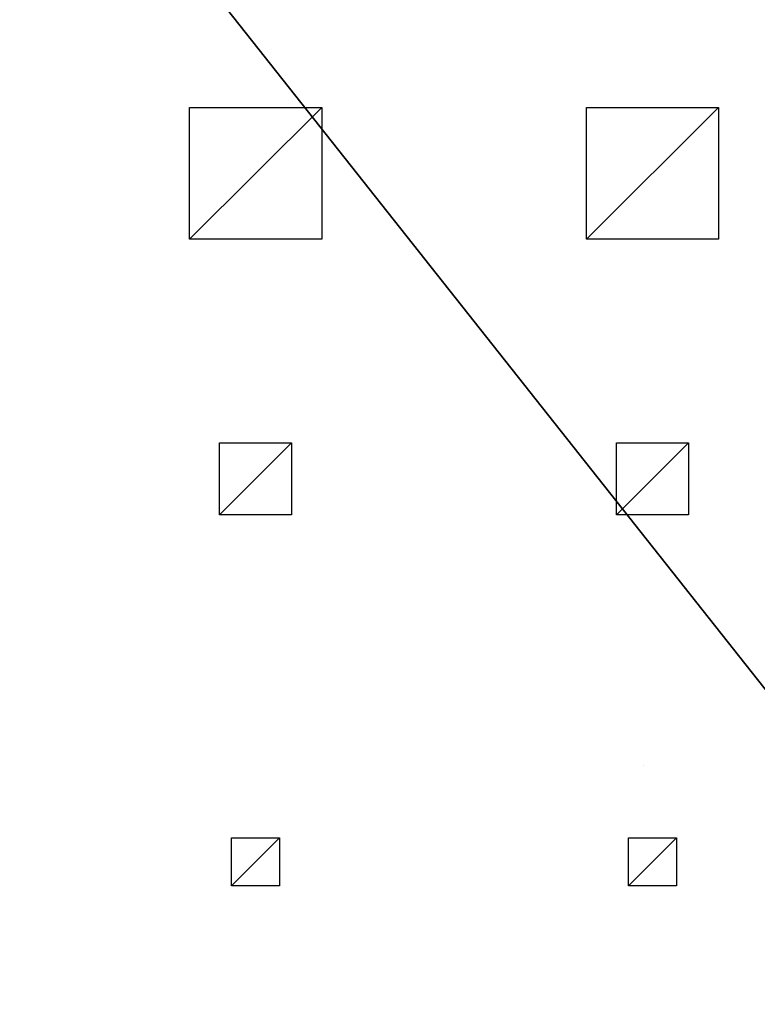
# Model space of a CAD drawing. Extents: x -549 to 9300, y -203 to 2798.
# Drawn here: x 2700 to 3007, y 120 to 530 of the extents above; entities that cross this region are included whole.
import ezdxf

# ---------------------------------------------------------------- set-up
doc = ezdxf.new("R2010")
doc.units = 0
doc.header["$LTSCALE"] = 25.4
doc.layers.get('0').update_dxf_attribs({"linetype": 'CONTINUOUS'})

# ---------------------------------------------------------------- blocks, each defined once
blk = doc.blocks.new('TAKGLASS_1020_MOMENT')
at = {"color": 0}
mesh = blk.add_polyface(dxfattribs=at)
corners = [(1000, 0, 8), (0, 1267.75, 8), (0, 0, 8), (1000, 1267.75, 8)]
mesh.append_faces([[corners[k] for k in face] for face in [(0, 1, 2), (1, 0, 3)]], dxfattribs={"vtx0": -1, "color": 0})
mesh = blk.add_polyface(dxfattribs=at)
corners = [(1000, 1267.75), (0, 0), (0, 1267.75), (1000, 0)]
mesh.append_faces([[corners[k] for k in face] for face in [(0, 1, 2), (1, 0, 3)]], dxfattribs={"vtx0": -1, "color": 0})
blk = doc.blocks.new('GLASSDEKOR_TAK_MOMENT')
at = {"color": 0}
for p, q in [((242.2, 1069), (242.2, 1089)), ((242.2, 1089), (262.2, 1089)), ((262.2, 1089), (262.2, 1069)), ((407.4, 1069), (407.4, 1089)), ((407.4, 1089), (427.4, 1089)), ((427.4, 1089), (427.4, 1069)), ((262.2, 1069), (242.2, 1069)), ((427.4, 1069), (407.4, 1069)), ((237.2, 904), (237.2, 934)), ((237.2, 934), (267.2, 934)), ((267.2, 934), (267.2, 904)), ((402.4, 904), (402.4, 934)), ((402.4, 934), (432.4, 934)), ((432.4, 934), (432.4, 904)), ((267.2, 904), (237.2, 904)), ((432.4, 904), (402.4, 904)), ((224.7, 764), (224.7, 819)), ((224.7, 819), (279.7, 819)), ((279.7, 819), (279.7, 764)), ((389.9, 764), (389.9, 819)), ((389.9, 819), (444.9, 819)), ((444.9, 819), (444.9, 764)), ((279.7, 764), (224.7, 764)), ((444.9, 764), (389.9, 764))]:
    blk.add_line(p, q, dxfattribs=at)
mesh = blk.add_polyface(dxfattribs=at)
corners = [(262.2, 1089), (242.2, 1069), (242.2, 1089), (262.2, 1069)]
mesh.append_faces([[corners[k] for k in face] for face in [(0, 1, 2), (1, 0, 3)]], dxfattribs={"vtx0": -1, "color": 0})
mesh = blk.add_polyface(dxfattribs=at)
corners = [(427.4, 1089), (407.4, 1069), (407.4, 1089), (427.4, 1069)]
mesh.append_faces([[corners[k] for k in face] for face in [(0, 1, 2), (1, 0, 3)]], dxfattribs={"vtx0": -1, "color": 0})
mesh = blk.add_polyface(dxfattribs=at)
corners = [(267.2, 934), (237.2, 904), (237.2, 934), (267.2, 904)]
mesh.append_faces([[corners[k] for k in face] for face in [(0, 1, 2), (1, 0, 3)]], dxfattribs={"vtx0": -1, "color": 0})
mesh = blk.add_polyface(dxfattribs=at)
corners = [(432.4, 934), (402.4, 904), (402.4, 934), (432.4, 904)]
mesh.append_faces([[corners[k] for k in face] for face in [(0, 1, 2), (1, 0, 3)]], dxfattribs={"vtx0": -1, "color": 0})
mesh = blk.add_polyface(dxfattribs=at)
corners = [(279.7, 819), (224.7, 764), (224.7, 819), (279.7, 764)]
mesh.append_faces([[corners[k] for k in face] for face in [(0, 1, 2), (1, 0, 3)]], dxfattribs={"vtx0": -1, "color": 0})
mesh = blk.add_polyface(dxfattribs=at)
corners = [(444.9, 819), (389.9, 764), (389.9, 819), (444.9, 764)]
mesh.append_faces([[corners[k] for k in face] for face in [(0, 1, 2), (1, 0, 3)]], dxfattribs={"vtx0": -1, "color": 0})
blk = doc.blocks.new('GROUP_8')
at = {"color": 8, "extrusion": (6.245e-17, 0.073586, 0.997289)}
blk.add_blockref('TAKGLASS_1020_MOMENT', (-1000, -1260.85, 93.53), dxfattribs=at)
at = {"color": 0, "extrusion": (6.245e-17, 0.073586, 0.997289)}
blk.add_blockref('GLASSDEKOR_TAK_MOMENT', (-1000, -1260.85, 93.03), dxfattribs=at)
blk = doc.blocks.new('GROUP_16')
at = {"color": 0}
mesh = blk.add_polyface(dxfattribs=at)
corners = [(9449.39, -1946.02, 5), (-400, 1054.98, 5), (-400, -1946.02, 5), (9449.39, 1054.98, 5)]
mesh.append_faces([[corners[k] for k in face] for face in [(0, 1, 2), (1, 0, 3)]], dxfattribs={"vtx0": -1, "color": 0})
mesh = blk.add_polyface(dxfattribs=at)
corners = [(9449.39, 1054.98), (-400, -1946.02), (-400, 1054.98), (9449.39, -1946.02)]
mesh.append_faces([[corners[k] for k in face] for face in [(0, 1, 2), (1, 0, 3)]], dxfattribs={"vtx0": -1, "color": 0})
blk = doc.blocks.new('GROUP_15')
at = {"color": 0}
blk.add_blockref('GROUP_16', (0, 0), dxfattribs=at)

msp = doc.modelspace()

# ---------------------------------------------------------------- linework, layer by layer
at = {"color": 0}
msp.add_line((2959.66, 219.25, 2250), (2959.63, 219.24, 2250), dxfattribs=at)

# ---------------------------------------------------------------- block references
at = {"color": 251}
msp.add_blockref('GROUP_15', (-149.39, 1743.02, 140), dxfattribs=at)
at = {"color": 0}
msp.add_blockref('GROUP_8', (2215.68, -9.21, 2545.98), dxfattribs=at)

doc.saveas('drawing.dxf')
